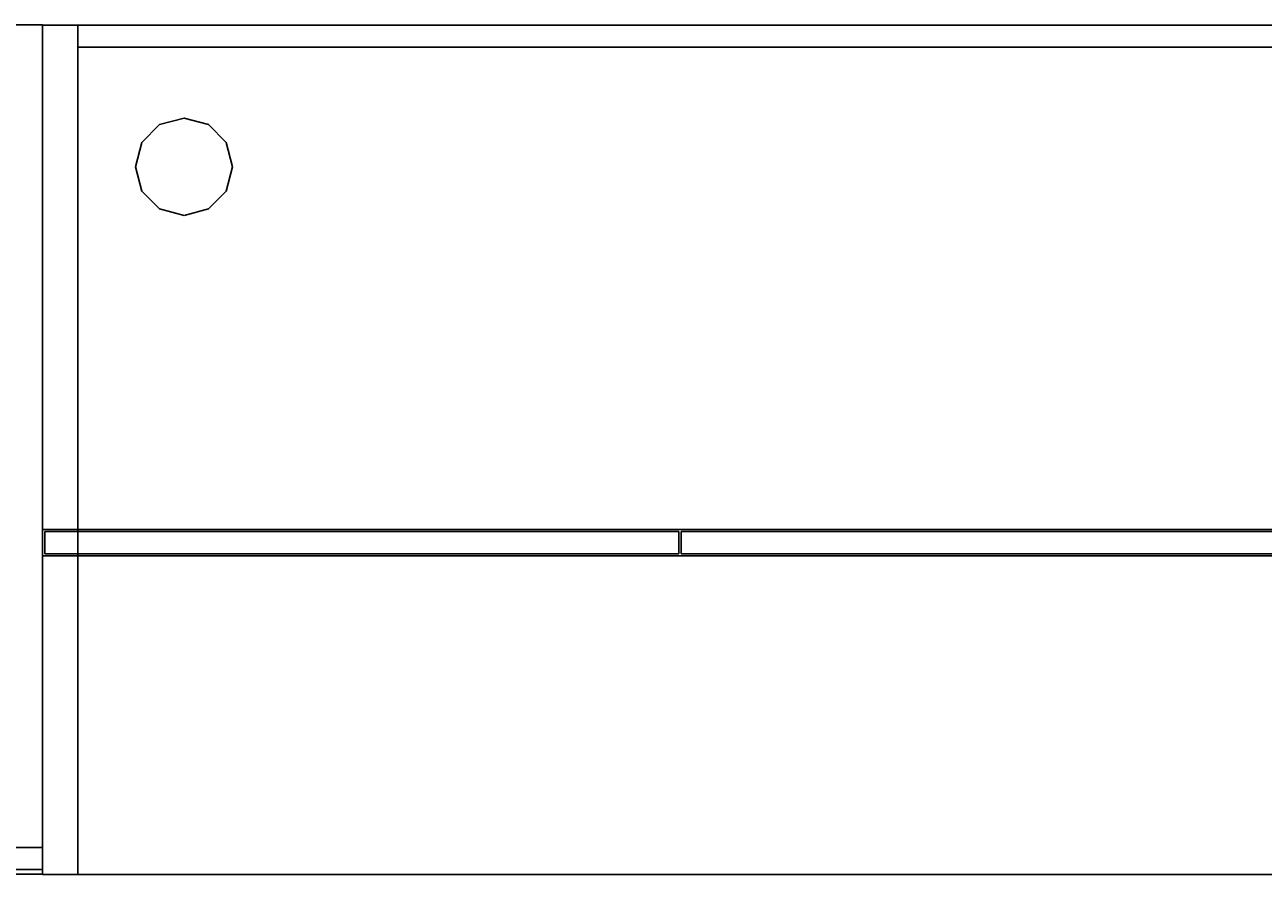
# Model space of a CAD drawing. Extents: x -186 to 138, y 19 to 109.
# Drawn here: x 29 to 64, y 85 to 109 of the extents above; entities that cross this region are included whole.
import ezdxf
from ezdxf.enums import TextEntityAlignment as Align

# ---------------------------------------------------------------- set-up
doc = ezdxf.new("R2010")
doc.units = 0
doc.header["$LTSCALE"] = 96
doc.header["$MEASUREMENT"] = 0
for name, color, linetype in [('AFUFR-3-GBLM', 7, 'Continuous'), ('AFUFR-3-GHBK', 7, 'Continuous'), ('AFUFR-3-MDLM', 7, 'Continuous'), ('AFUFR-3-TPLM', 7, 'Continuous'), ('AFUST-3-DRLM', 7, 'Continuous'), ('AFUST-3-GBLM', 7, 'Continuous'), ('AFUST-3-TPLM', 7, 'Continuous'), ('AFUUS-3-BKLM', 7, 'Continuous'), ('AFUUS-3-DRLM', 7, 'Continuous'), ('AFUUS-3-GBLM', 7, 'Continuous'), ('AFUUS-3-SHLM', 7, 'Continuous'), ('AFUUS-3-TPLM', 7, 'Continuous'), ('MAIN_FURN', 7, 'Continuous')]:
    doc.layers.add(name, color=color, linetype=linetype)

# ---------------------------------------------------------------- blocks, each defined once
blk = doc.blocks.new('MO362466LFSC')
at = {"layer": 'AFUST-3-DRLM', "color": 42, "linetype": 'Continuous'}
for points, invisible_edges in [([(0, -23.25, 15.938), (36, -23.875, 15.938), (0, -23.875, 15.938)], 1), ([(36, -23.25, 15.938), (36, -23.875, 15.938), (0, -23.25, 15.938)], 2), ([(0, -23.875, 3.938), (36, -23.25, 3.938), (0, -23.25, 3.938)], 1), ([(36, -23.875, 3.938), (36, -23.25, 3.938), (0, -23.875, 3.938)], 2), ([(0, -23.25, 15.938), (36, -23.25, 3.938), (36, -23.25, 15.938)], 1), ([(0, -23.25, 3.938), (36, -23.25, 3.938), (0, -23.25, 15.938)], 2), ([(0, -23.25, 27.938), (36, -23.875, 27.938), (0, -23.875, 27.938)], 1), ([(36, -23.25, 27.938), (36, -23.875, 27.938), (0, -23.25, 27.938)], 2), ([(0, -23.875, 15.938), (36, -23.25, 15.938), (0, -23.25, 15.938)], 1), ([(36, -23.875, 15.938), (36, -23.25, 15.938), (0, -23.875, 15.938)], 2), ([(0, -23.25, 27.938), (36, -23.25, 15.938), (36, -23.25, 27.938)], 1), ([(0, -23.25, 15.938), (36, -23.25, 15.938), (0, -23.25, 27.938)], 2), ([(36, -23.25, 27.938), (18, -23.875, 27.938), (36, -23.875, 27.938)], 1), ([(18, -23.25, 27.938), (18, -23.875, 27.938), (36, -23.25, 27.938)], 2), ([(36, -23.875, 63.938), (18, -23.25, 63.938), (36, -23.25, 63.938)], 1), ([(18, -23.875, 63.938), (18, -23.25, 63.938), (36, -23.875, 63.938)], 2), ([(36, -23.25, 27.938), (18, -23.25, 63.938), (18, -23.25, 27.938)], 1), ([(36, -23.25, 63.938), (18, -23.25, 63.938), (36, -23.25, 27.938)], 2), ([(36, -23.875, 3.938), (36, -23.25, 15.938), (36, -23.25, 3.938)], 1), ([(36, -23.875, 15.938), (36, -23.25, 15.938), (36, -23.875, 3.938)], 2), ([(36, -23.25, 63.938), (36, -23.875, 27.938), (36, -23.875, 63.938)], 1), ([(36, -23.25, 27.938), (36, -23.875, 27.938), (36, -23.25, 63.938)], 2), ([(36, -23.875, 15.938), (36, -23.25, 27.938), (36, -23.25, 15.938)], 1), ([(36, -23.875, 27.938), (36, -23.25, 27.938), (36, -23.875, 15.938)], 2), ([(0, -23.875, 3.938), (36, -23.875, 15.938), (36, -23.875, 3.938)], 1), ([(0, -23.875, 15.938), (36, -23.875, 15.938), (0, -23.875, 3.938)], 2), ([(0, -23.875, 15.938), (36, -23.875, 27.938), (36, -23.875, 15.938)], 1), ([(0, -23.875, 27.938), (36, -23.875, 27.938), (0, -23.875, 15.938)], 2), ([(36, -23.875, 63.938), (18, -23.875, 27.938), (18, -23.875, 63.938)], 1), ([(36, -23.875, 27.938), (18, -23.875, 27.938), (36, -23.875, 63.938)], 2)]:
    blk.add_3dface(points, dxfattribs=dict(at, invisible_edges=invisible_edges))
at = {"layer": 'AFUST-3-GBLM', "color": 42, "linetype": 'Continuous'}
for points, invisible_edges in [([(35, 0, 64), (36, -23.25, 64), (35, -23.25, 64)], 1), ([(36, 0, 64), (36, -23.25, 64), (35, 0, 64)], 2), ([(35, 0, 64), (36, 0), (36, 0, 64)], 1), ([(35, 0), (36, 0), (35, 0, 64)], 2), ([(36, 0), (35, -23.25), (36, -23.25)], 1), ([(35, 0), (35, -23.25), (36, 0)], 2), ([(36, 0, 64), (36, -23.25), (36, -23.25, 64)], 1), ([(36, 0), (36, -23.25), (36, 0, 64)], 2), ([(36, -23.25, 64), (35, -23.25), (35, -23.25, 64)], 1), ([(36, -23.25), (35, -23.25), (36, -23.25, 64)], 2)]:
    blk.add_3dface(points, dxfattribs=dict(at, invisible_edges=invisible_edges))
at = {"layer": 'AFUST-3-TPLM', "color": 42, "linetype": 'Continuous'}
for points, invisible_edges in [([(0, 0, 65), (36, 0, 64), (36, 0, 65)], 1), ([(0, 0, 64), (36, 0, 64), (0, 0, 65)], 2), ([(36, 0, 64), (0, -24, 64), (36, -24, 64)], 1), ([(0, 0, 64), (0, -24, 64), (36, 0, 64)], 2), ([(0, 0, 65), (36, -24, 65), (0, -24, 65)], 1), ([(36, 0, 65), (36, -24, 65), (0, 0, 65)], 2), ([(36, -24, 64), (36, 0, 65), (36, 0, 64)], 1), ([(36, -24, 65), (36, 0, 65), (36, -24, 64)], 2), ([(36, -24, 65), (0, -24, 64), (0, -24, 65)], 1), ([(36, -24, 64), (0, -24, 64), (36, -24, 65)], 2)]:
    blk.add_3dface(points, dxfattribs=dict(at, invisible_edges=invisible_edges))
blk = doc.blocks.new('MO7224SWWFP')
at = {"layer": 'AFUFR-3-GBLM', "color": 42, "linetype": 'Continuous'}
for points, invisible_edges in [([(0, -24, 28), (0, 0), (0, 0, 28)], 1), ([(0, -24), (0, 0), (0, -24, 28)], 2), ([(0, 0, 28), (1, 0), (1, 0, 28)], 1), ([(0, 0), (1, 0), (0, 0, 28)], 2), ([(0, -24), (1, 0), (0, 0)], 1), ([(1, -24), (1, 0), (0, -24)], 2), ([(0, 0, 28), (1, -24, 28), (0, -24, 28)], 1), ([(1, 0, 28), (1, -24, 28), (0, 0, 28)], 2), ([(1, 0, 28), (1, -24), (1, -24, 28)], 1), ([(1, 0), (1, -24), (1, 0, 28)], 2)]:
    blk.add_3dface(points, dxfattribs=dict(at, invisible_edges=invisible_edges))
at = {"layer": 'AFUFR-3-GHBK', "color": 47, "linetype": 'Continuous'}
for points, invisible_edges in [([(4, -2.625, 28.1), (3.312, -2.809, 29.1), (3.312, -2.809, 28.1)], 1), ([(4, -2.625, 29.1), (3.312, -2.809, 29.1), (4, -2.625, 28.1)], 2), ([(4, -2.625, 28.1), (3.312, -2.809, 28.1), (4.688, -2.809, 28.1)], 2), ([(4, -2.625, 29.1), (4.688, -2.809, 29.1), (3.312, -2.809, 29.1)], 2), ([(4.688, -2.809, 28.1), (4, -2.625, 29.1), (4, -2.625, 28.1)], 1), ([(4.688, -2.809, 29.1), (4, -2.625, 29.1), (4.688, -2.809, 28.1)], 2), ([(3.312, -2.809, 28.1), (2.809, -3.312, 29.1), (2.809, -3.312, 28.1)], 1), ([(3.312, -2.809, 29.1), (2.809, -3.312, 29.1), (3.312, -2.809, 28.1)], 2), ([(4.688, -2.809, 28.1), (2.809, -3.312, 28.1), (5.191, -3.312, 28.1)], 3), ([(3.312, -2.809, 28.1), (2.809, -3.312, 28.1), (4.688, -2.809, 28.1)], 14), ([(3.312, -2.809, 29.1), (5.191, -3.312, 29.1), (2.809, -3.312, 29.1)], 3), ([(4.688, -2.809, 29.1), (5.191, -3.312, 29.1), (3.312, -2.809, 29.1)], 14), ([(5.191, -3.312, 28.1), (4.688, -2.809, 29.1), (4.688, -2.809, 28.1)], 1), ([(5.191, -3.312, 29.1), (4.688, -2.809, 29.1), (5.191, -3.312, 28.1)], 2), ([(2.809, -3.312, 28.1), (2.625, -4, 29.1), (2.625, -4, 28.1)], 1), ([(2.809, -3.312, 29.1), (2.625, -4, 29.1), (2.809, -3.312, 28.1)], 2), ([(5.191, -3.312, 28.1), (2.625, -4, 28.1), (5.375, -4, 28.1)], 3), ([(2.809, -3.312, 28.1), (2.625, -4, 28.1), (5.191, -3.312, 28.1)], 14), ([(2.625, -4, 29.1), (2.809, -3.312, 29.1), (5.375, -4, 29.1)], 14), ([(5.375, -4, 29.1), (2.809, -3.312, 29.1), (5.191, -3.312, 29.1)], 3), ([(5.375, -4, 28.1), (5.191, -3.312, 29.1), (5.191, -3.312, 28.1)], 1), ([(5.375, -4, 29.1), (5.191, -3.312, 29.1), (5.375, -4, 28.1)], 2), ([(2.625, -4, 28.1), (2.809, -4.688, 29.1), (2.809, -4.688, 28.1)], 1), ([(2.625, -4, 29.1), (2.809, -4.688, 29.1), (2.625, -4, 28.1)], 2), ([(2.625, -4, 28.1), (2.809, -4.688, 28.1), (5.375, -4, 28.1)], 14), ([(5.191, -4.688, 29.1), (2.625, -4, 29.1), (5.375, -4, 29.1)], 3), ([(2.809, -4.688, 29.1), (2.625, -4, 29.1), (5.191, -4.688, 29.1)], 14), ([(5.375, -4, 28.1), (2.809, -4.688, 28.1), (5.191, -4.688, 28.1)], 3), ([(5.191, -4.688, 28.1), (5.375, -4, 29.1), (5.375, -4, 28.1)], 1), ([(5.191, -4.688, 29.1), (5.375, -4, 29.1), (5.191, -4.688, 28.1)], 2), ([(2.809, -4.688, 28.1), (3.312, -5.191, 29.1), (3.312, -5.191, 28.1)], 1), ([(2.809, -4.688, 29.1), (3.312, -5.191, 29.1), (2.809, -4.688, 28.1)], 2), ([(3.312, -5.191, 28.1), (5.191, -4.688, 28.1), (2.809, -4.688, 28.1)], 3), ([(4.688, -5.191, 29.1), (2.809, -4.688, 29.1), (5.191, -4.688, 29.1)], 3), ([(3.312, -5.191, 29.1), (2.809, -4.688, 29.1), (4.688, -5.191, 29.1)], 14), ([(4.688, -5.191, 28.1), (5.191, -4.688, 28.1), (3.312, -5.191, 28.1)], 14), ([(4.688, -5.191, 28.1), (5.191, -4.688, 29.1), (5.191, -4.688, 28.1)], 1), ([(4.688, -5.191, 29.1), (5.191, -4.688, 29.1), (4.688, -5.191, 28.1)], 2), ([(3.312, -5.191, 28.1), (4, -5.375, 29.1), (4, -5.375, 28.1)], 1), ([(3.312, -5.191, 29.1), (4, -5.375, 29.1), (3.312, -5.191, 28.1)], 2), ([(4, -5.375, 28.1), (4.688, -5.191, 28.1), (3.312, -5.191, 28.1)], 2), ([(4, -5.375, 29.1), (3.312, -5.191, 29.1), (4.688, -5.191, 29.1)], 2), ([(4, -5.375, 28.1), (4.688, -5.191, 29.1), (4.688, -5.191, 28.1)], 1), ([(4, -5.375, 29.1), (4.688, -5.191, 29.1), (4, -5.375, 28.1)], 2)]:
    blk.add_3dface(points, dxfattribs=dict(at, invisible_edges=invisible_edges))
at = {"layer": 'AFUFR-3-MDLM', "color": 42, "linetype": 'Continuous'}
for points, invisible_edges in [([(71, -0.625, 28), (1, 0, 28), (71, 0, 28)], 1), ([(1, -0.625, 28), (1, 0, 28), (71, -0.625, 28)], 2), ([(71, 0), (1, -0.625), (71, -0.625)], 1), ([(1, 0), (1, -0.625), (71, 0)], 2), ([(1, -0.625, 28), (1, 0), (1, 0, 28)], 1), ([(1, -0.625), (1, 0), (1, -0.625, 28)], 2), ([(71, 0), (1, 0, 28), (1, 0)], 1), ([(71, 0, 28), (1, 0, 28), (71, 0)], 2), ([(71, -0.625, 28), (1, -0.625), (1, -0.625, 28)], 1), ([(71, -0.625), (1, -0.625), (71, -0.625, 28)], 2)]:
    blk.add_3dface(points, dxfattribs=dict(at, invisible_edges=invisible_edges))
at = {"layer": 'AFUFR-3-TPLM', "color": 42, "linetype": 'Continuous'}
for points, invisible_edges in [([(72, -24, 29), (0, 0, 29), (72, 0, 29)], 1), ([(0, -24, 29), (0, 0, 29), (72, -24, 29)], 2), ([(72, 0, 28), (0, 0, 29), (0, 0, 28)], 1), ([(72, 0, 29), (0, 0, 29), (72, 0, 28)], 2), ([(0, -24, 28), (72, 0, 28), (0, 0, 28)], 1), ([(72, -24, 28), (72, 0, 28), (0, -24, 28)], 2), ([(0, -24, 29), (0, 0, 28), (0, 0, 29)], 1), ([(0, -24, 28), (0, 0, 28), (0, -24, 29)], 2)]:
    blk.add_3dface(points, dxfattribs=dict(at, invisible_edges=invisible_edges))
blk = doc.blocks.new('MO721516WMHTHDAS')
at = {"layer": 'AFUUS-3-BKLM', "color": 42, "linetype": 'Continuous'}
for points, invisible_edges in [([(1, -0.625), (71, 0), (1, 0)], 1), ([(71, -0.625), (71, 0), (1, -0.625)], 2), ([(71, 0), (1, 0, 15), (1, 0)], 1), ([(71, 0, 15), (1, 0, 15), (71, 0)], 2), ([(1, 0), (1, -0.625, 15), (1, -0.625)], 1), ([(1, 0, 15), (1, -0.625, 15), (1, 0)], 2), ([(1, 0, 15), (71, -0.625, 15), (1, -0.625, 15)], 1), ([(71, 0, 15), (71, -0.625, 15), (1, 0, 15)], 2), ([(1, -0.625), (71, -0.625, 15), (71, -0.625)], 1), ([(1, -0.625, 15), (71, -0.625, 15), (1, -0.625)], 2)]:
    blk.add_3dface(points, dxfattribs=dict(at, invisible_edges=invisible_edges))
at = {"layer": 'AFUUS-3-DRLM', "color": 42, "linetype": 'Continuous'}
for points, invisible_edges in [([(17.984, -14.313, -0.063), (0.063, -14.937, -0.063), (17.984, -14.937, -0.063)], 1), ([(0.063, -14.313, -0.063), (0.063, -14.937, -0.063), (17.984, -14.313, -0.063)], 2), ([(0.063, -14.313, -0.063), (0.063, -14.937, 14.937), (0.063, -14.937, -0.063)], 1), ([(0.063, -14.313, 14.937), (0.063, -14.937, 14.937), (0.063, -14.313, -0.063)], 2), ([(17.984, -14.313, -0.063), (0.063, -14.313, 14.937), (0.063, -14.313, -0.063)], 1), ([(17.984, -14.313, 14.937), (0.063, -14.313, 14.937), (17.984, -14.313, -0.063)], 2), ([(0.063, -14.313, 14.937), (17.984, -14.937, 14.937), (0.063, -14.937, 14.937)], 1), ([(17.984, -14.313, 14.937), (17.984, -14.937, 14.937), (0.063, -14.313, 14.937)], 2), ([(17.984, -14.937, -0.063), (17.984, -14.313, 14.937), (17.984, -14.313, -0.063)], 1), ([(17.984, -14.937, 14.937), (17.984, -14.313, 14.937), (17.984, -14.937, -0.063)], 2), ([(35.969, -14.313, -0.063), (18.047, -14.937, -0.063), (35.969, -14.937, -0.063)], 1), ([(18.047, -14.313, -0.063), (18.047, -14.937, -0.063), (35.969, -14.313, -0.063)], 2), ([(18.047, -14.313, -0.063), (18.047, -14.937, 14.937), (18.047, -14.937, -0.063)], 1), ([(18.047, -14.313, 14.937), (18.047, -14.937, 14.937), (18.047, -14.313, -0.063)], 2), ([(35.969, -14.313, -0.063), (18.047, -14.313, 14.937), (18.047, -14.313, -0.063)], 1), ([(35.969, -14.313, 14.937), (18.047, -14.313, 14.937), (35.969, -14.313, -0.063)], 2), ([(18.047, -14.313, 14.937), (35.969, -14.937, 14.937), (18.047, -14.937, 14.937)], 1), ([(35.969, -14.313, 14.937), (35.969, -14.937, 14.937), (18.047, -14.313, 14.937)], 2), ([(0.063, -14.937, -0.063), (17.984, -14.937, 14.937), (17.984, -14.937, -0.063)], 1), ([(0.063, -14.937, 14.937), (17.984, -14.937, 14.937), (0.063, -14.937, -0.063)], 2), ([(18.047, -14.937, -0.063), (35.969, -14.937, 14.937), (35.969, -14.937, -0.063)], 1), ([(18.047, -14.937, 14.937), (35.969, -14.937, 14.937), (18.047, -14.937, -0.063)], 2)]:
    blk.add_3dface(points, dxfattribs=dict(at, invisible_edges=invisible_edges))
at = {"layer": 'AFUUS-3-GBLM', "color": 42, "linetype": 'Continuous'}
for points, invisible_edges in [([(0, -14.25), (1, 0), (0, 0)], 1), ([(1, -14.25), (1, 0), (0, -14.25)], 2), ([(1, 0), (0, 0, 15), (0, 0)], 1), ([(1, 0, 15), (0, 0, 15), (1, 0)], 2), ([(0, 0), (0, -14.25, 15), (0, -14.25)], 1), ([(0, 0, 15), (0, -14.25, 15), (0, 0)], 2), ([(0, 0, 15), (1, -14.25, 15), (0, -14.25, 15)], 1), ([(1, 0, 15), (1, -14.25, 15), (0, 0, 15)], 2), ([(1, -14.25), (1, 0, 15), (1, 0)], 1), ([(1, -14.25, 15), (1, 0, 15), (1, -14.25)], 2), ([(0, -14.25), (1, -14.25, 15), (1, -14.25)], 1), ([(0, -14.25, 15), (1, -14.25, 15), (0, -14.25)], 2)]:
    blk.add_3dface(points, dxfattribs=dict(at, invisible_edges=invisible_edges))
at = {"layer": 'AFUUS-3-SHLM', "color": 42, "linetype": 'Continuous'}
for points, invisible_edges in [([(1, -14.25, 1), (1, -0.625), (1, -0.625, 1)], 1), ([(1, -14.25), (1, -0.625), (1, -14.25, 1)], 2), ([(1, -0.625, 1), (71, -0.625), (71, -0.625, 1)], 1), ([(1, -0.625), (71, -0.625), (1, -0.625, 1)], 2), ([(71, -0.625), (1, -14.25), (71, -14.25)], 1), ([(1, -0.625), (1, -14.25), (71, -0.625)], 2), ([(1, -0.625, 1), (71, -14.25, 1), (1, -14.25, 1)], 1), ([(71, -0.625, 1), (71, -14.25, 1), (1, -0.625, 1)], 2), ([(71, -14.25, 1), (1, -14.25), (1, -14.25, 1)], 1), ([(71, -14.25), (1, -14.25), (71, -14.25, 1)], 2)]:
    blk.add_3dface(points, dxfattribs=dict(at, invisible_edges=invisible_edges))
at = {"layer": 'AFUUS-3-TPLM', "color": 42, "linetype": 'Continuous'}
for points, invisible_edges in [([(0, -15, 16), (0, 0, 15), (0, 0, 16)], 1), ([(0, -15, 15), (0, 0, 15), (0, -15, 16)], 2), ([(0, 0, 16), (72, 0, 15), (72, 0, 16)], 1), ([(0, 0, 15), (72, 0, 15), (0, 0, 16)], 2), ([(72, 0, 15), (0, -15, 15), (72, -15, 15)], 1), ([(0, 0, 15), (0, -15, 15), (72, 0, 15)], 2), ([(0, 0, 16), (72, -15, 16), (0, -15, 16)], 1), ([(72, 0, 16), (72, -15, 16), (0, 0, 16)], 2), ([(72, -15, 16), (0, -15, 15), (0, -15, 16)], 1), ([(72, -15, 15), (0, -15, 15), (72, -15, 16)], 2)]:
    blk.add_3dface(points, dxfattribs=dict(at, invisible_edges=invisible_edges))

msp = doc.modelspace()

# ---------------------------------------------------------------- block references
at = {"layer": 'MAIN_FURN', "color": 65, "linetype": 'Continuous'}
msp.add_blockref('MO362466LFSC', (-6, 109.005), dxfattribs=at)
ref = msp.add_blockref('MO7224SWWFP', (30, 108.994), dxfattribs=at)
ref.add_attrib('CAPMC', 'OFG', dxfattribs={"color": 65, "linetype": 'Continuous', "height": 0.000000012, "width": 0.666667}).set_placement((30, 108.994), align=Align.BOTTOM_LEFT)
ref.add_attrib('CAPPN', 'MO7224-S-WW-FP', dxfattribs={"color": 65, "linetype": 'Continuous', "height": 0.000000012, "width": 0.666667}).set_placement((30, 108.994), align=Align.BOTTOM_LEFT)
ref.add_attrib('CAPMG', 'OFG', dxfattribs={"color": 65, "linetype": 'Continuous', "height": 0.000000012, "width": 0.666667}).set_placement((30, 108.994), align=Align.BOTTOM_LEFT)
ref.add_attrib('CAPQTY', '1', dxfattribs={"color": 65, "linetype": 'Continuous', "height": 0.000000012, "width": 0.666667}).set_placement((30, 108.994), align=Align.BOTTOM_LEFT)
ref = msp.add_blockref('MO721516WMHTHDAS', (30, 108.994, 49), dxfattribs=at)
ref.add_attrib('CAPMC', 'OFG', dxfattribs={"color": 65, "linetype": 'Continuous', "height": 0.000000012, "width": 0.666667}).set_placement((30, 108.994, 49), align=Align.BOTTOM_LEFT)
ref.add_attrib('CAPPN', 'MO721516-WM-HT-HD-AS', dxfattribs={"color": 65, "linetype": 'Continuous', "height": 0.000000012, "width": 0.666667}).set_placement((30, 108.994, 49), align=Align.BOTTOM_LEFT)
ref.add_attrib('CAPMG', 'OFG', dxfattribs={"color": 65, "linetype": 'Continuous', "height": 0.000000012, "width": 0.666667}).set_placement((30, 108.994, 49), align=Align.BOTTOM_LEFT)
ref.add_attrib('CAPQTY', '1', dxfattribs={"color": 65, "linetype": 'Continuous', "height": 0.000000012, "width": 0.666667}).set_placement((30, 108.994, 49), align=Align.BOTTOM_LEFT)

doc.saveas('drawing.dxf')
